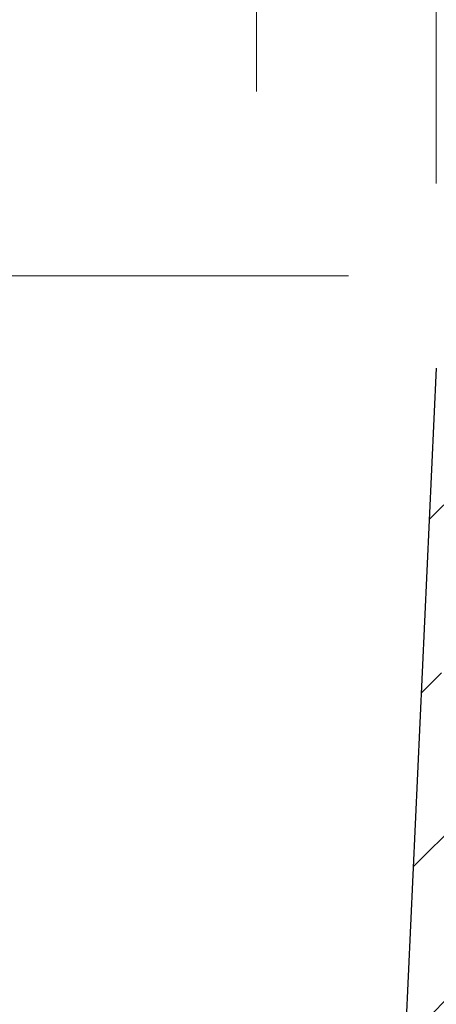
# Model space of a CAD drawing. Units: millimetres. Extents: x -3230 to 16300, y -13670 to 6842.
# Drawn here: x 2601 to 2646, y -3185 to -3078 of the extents above; entities that cross this region are included whole.
import ezdxf

# ---------------------------------------------------------------- set-up
doc = ezdxf.new("R2010")
doc.units = ezdxf.units.MM
doc.layers.add('Bauteil', color=7, linetype='Continuous')
doc.layers.add('dimensioning', color=7, linetype='Continuous')
doc.styles.add('Schlitzrinne Textstile', font='arial.ttf')
doc.dimstyles.new('Schlitzrinne Bemaßung', dxfattribs={"dimtxt": 35, "dimasz": 35, "dimexe": 20, "dimexo": 20, "dimgap": 0.09, "dimtad": 0, "dimtih": 1, "dimtoh": 1, "dimdec": 0, "dimlfac": 0.1, "dimzin": 0, "dimdsep": 46, "dimtxsty": 'Schlitzrinne Textstile', "dimblk": 'OBLIQUE', "dimblk1": 'OBLIQUE', "dimblk2": 'OBLIQUE', "dimcen": 0.09, "dimadec": 0, "dimazin": 0, "dimtfac": 1, "dimtdec": 4, "dimtofl": 0, "dimtmove": 0, "dimatfit": 3, "dimldrblk": 'OBLIQUE', "dimfxl": 1, "dimtolj": 1, "dimtzin": 0, "dimlwd": 5, "dimlwe": 5, "dimarcsym": 0})

# ---------------------------------------------------------------- blocks, each defined once
blk = doc.blocks.new('_Oblique')
at = {"color": 0, "linetype": 'ByBlock', "lineweight": -2}
blk.add_line((-0.5, -0.5), (0.5, 0.5), dxfattribs=at)
blk = doc.blocks.new('*D355')
at = {"layer": 'Defpoints', "color": 0, "transparency": 16777216}
for p in [(2964.394961118685, -3040.656743157006), (2964.394961118685, -3113.325655183844), (2645.994459167166, -3115.739499813604)]:
    blk.add_point(p, dxfattribs=at)
at = {"layer": 'dimensioning', "color": 0, "lineweight": 5, "transparency": 16777216}
for p, q in [((2645.994459167166, -3095.739499813604), (2645.994459167166, -3020.656743157006)), ((2964.394961118685, -3093.325655183844), (2964.394961118685, -3020.656743157006)), ((2645.994459167166, -3040.656743157006), (2769.56582883324, -3040.656743157006)), ((2964.394961118685, -3040.656743157006), (2840.823591452612, -3040.656743157006))]:
    blk.add_line(p, q, dxfattribs=at)
at = {"layer": 'dimensioning', "color": 0, "lineweight": 5, "transparency": 16777216, "xscale": 40, "yscale": 40, "zscale": 40, "rotation": 180}
blk.add_blockref('_Oblique', (2645.994459167166, -3040.656743157006), dxfattribs=at)
at = {"layer": 'dimensioning', "color": 0, "lineweight": 5, "transparency": 16777216, "xscale": 40, "yscale": 40, "zscale": 40}
blk.add_blockref('_Oblique', (2964.394961118685, -3040.656743157006), dxfattribs=at)
at = {"layer": 'dimensioning', "color": 0, "transparency": 16777216, "insert": (2805.194710142926, -3040.656743157006), "char_height": 50, "attachment_point": 5, "style": 'Schlitzrinne Textstile'}
blk.add_mtext('\\A1;32', dxfattribs=at)
blk = doc.blocks.new('*D356')
at = {"layer": 'Defpoints', "color": 0, "transparency": 16777216}
for p in [(2451.459073160665, -3105.750298952824), (2656.459073160692, -3105.750298952824), (2626.415899928094, -3535.750298952837)]:
    blk.add_point(p, dxfattribs=at)
at = {"layer": 'dimensioning', "color": 0, "lineweight": 5, "transparency": 16777216}
for p, q in [((2636.459073160692, -3105.750298952824), (2431.459073160665, -3105.750298952824)), ((2451.459073160665, -3105.750298952824), (2451.459073160665, -3295.114596360743)), ((2451.459073160665, -3535.750298952837), (2451.459073160665, -3346.386001544918)), ((2606.415899928094, -3535.750298952837), (2431.459073160665, -3535.750298952837))]:
    blk.add_line(p, q, dxfattribs=at)
at = {"layer": 'dimensioning', "color": 0, "lineweight": 5, "transparency": 16777216, "xscale": 40, "yscale": 40, "zscale": 40}
for p, rotation in [((2451.459073160665, -3105.750298952824), 90), ((2451.459073160665, -3535.750298952837), 270)]:
    blk.add_blockref('_Oblique', p, dxfattribs=dict(at, rotation=rotation))
at = {"layer": 'dimensioning', "color": 0, "transparency": 16777216, "insert": (2451.459073160664, -3320.75029895283), "char_height": 50, "attachment_point": 5, "style": 'Schlitzrinne Textstile'}
blk.add_mtext('\\A1;43', dxfattribs=at)
blk = doc.blocks.new('*D357')
at = {"layer": 'Defpoints', "color": 0, "transparency": 16777216}
for p in [(2986.45907316069, -2976.119188085937), (2626.45907316069, -3105.750298952823), (2986.45907316069, -3105.750298952823)]:
    blk.add_point(p, dxfattribs=at)
at = {"layer": 'dimensioning', "color": 0, "lineweight": 5, "transparency": 16777216}
for p, q in [((2626.45907316069, -3085.750298952823), (2626.45907316069, -2956.119188085937)), ((2986.45907316069, -3085.750298952823), (2986.45907316069, -2956.119188085937)), ((2626.45907316069, -2976.119188085937), (2770.591446905373, -2976.119188085937)), ((2986.45907316069, -2976.119188085937), (2842.326699292822, -2976.119188085937))]:
    blk.add_line(p, q, dxfattribs=at)
at = {"layer": 'dimensioning', "color": 0, "lineweight": 5, "transparency": 16777216, "xscale": 40, "yscale": 40, "zscale": 40, "rotation": 180}
blk.add_blockref('_Oblique', (2626.45907316069, -2976.119188085937), dxfattribs=at)
at = {"layer": 'dimensioning', "color": 0, "lineweight": 5, "transparency": 16777216, "xscale": 40, "yscale": 40, "zscale": 40}
blk.add_blockref('_Oblique', (2986.45907316069, -2976.119188085937), dxfattribs=at)
at = {"layer": 'dimensioning', "color": 0, "transparency": 16777216, "insert": (2806.459073099097, -2976.119188085937), "char_height": 50, "attachment_point": 5, "style": 'Schlitzrinne Textstile'}
blk.add_mtext('\\A1;36', dxfattribs=at)

msp = doc.modelspace()

# ---------------------------------------------------------------- hatches: boundary and pattern name
at = {"layer": 'Bauteil', "linetype": 'Continuous'}
h = msp.add_hatch(dxfattribs=at)
h.set_pattern_fill('ANSI33', color=256, scale=4)
h.set_pattern_definition([(45, (531.6968489358728, -5461.213592849397), (-17.96051224213831, 17.96051224213831), []), (45, (549.6573611478727, -5461.213592849397), (-17.96051224213831, 17.96051224213831), [12.7, -6.35])])
h.paths.add_polyline_path([(2626.45907316069, -3535.750298952835), (2696.45907316067, -3535.750298952835), (2696.45907316067, -3280.750298952823), (2691.441773808436, -3175.750299250846), (2688.954666677676, -3175.750299250846), (2670.454666439257, -3175.750299250846), (2668.454677287303, -3175.750299250846), (2654.954672280513, -3175.750299250846), (2656.87531274911, -3120.750299548869), (2666.954666796885, -3105.750298952823), (2656.459073160691, -3105.750298952823), (2645.994459167166, -3115.739499813604)])
h.paths.add_polyline_path([(2984.282129197643, -3488.946003747317), (2966.923687154213, -3115.739499813604), (2956.459073160689, -3105.750298952823), (2945.954673413001, -3105.750298952823), (2956.034027460776, -3120.750299548869), (2957.954675379954, -3175.750299250846), (2923.95467353221, -3175.750299250846), (2921.261773884719, -3175.750299250846), (2916.459073160654, -3280.750298952823), (2916.459073160701, -3497.941107192583)])
h.paths.add_polyline_path([(2916.459073160701, -3497.941107192583), (2916.45907316071, -3535.750298952799), (2986.45907316069, -3535.750298952835), (2984.282129197643, -3488.946003747317)])

# ---------------------------------------------------------------- linework, layer by layer
at = {"layer": 'Bauteil'}
msp.add_line((2645.994459167165, -3115.739499813604), (2626.45907316069, -3535.750298952835), dxfattribs=at)

# ---------------------------------------------------------------- dimensions: what is measured, and where the dimension line sits
at = {"layer": 'dimensioning', "color": 5}
for base, p1, p2, picture, middle in [((2986.45907316069, -2976.119188085937), (2626.45907316069, -3105.750298952823), (2986.45907316069, -3105.750298952823), '*D357', (2806.459073099097, -2976.119188085937)), ((2964.394961118685, -3040.656743157006), (2645.994459167166, -3115.739499813604), (2964.394961118685, -3113.325655183844), '*D355', (2805.194710142926, -3040.656743157006))]:
    dim = msp.add_linear_dim(base=base, p1=p1, p2=p2, dimstyle='Schlitzrinne Bemaßung', override={"dimtxt": 50, "dimasz": 40, "dimsah": 1}, dxfattribs=at)
    dim.commit()
    dim.dimension.update_dxf_attribs({"geometry": picture, "text_midpoint": middle, "dimtype": 160})
dim = msp.add_linear_dim(base=(2451.459073160665, -3105.750298952824), p1=(2626.415899928093, -3535.750298952835), p2=(2656.459073160691, -3105.750298952823), angle=90, dimstyle='Schlitzrinne Bemaßung', override={"dimtxt": 50, "dimasz": 40, "dimsah": 1}, dxfattribs=at)
dim.commit()
dim.dimension.update_dxf_attribs({"geometry": '*D356', "text_midpoint": (2451.459073160664, -3320.75029895283)})

doc.saveas('drawing.dxf')
